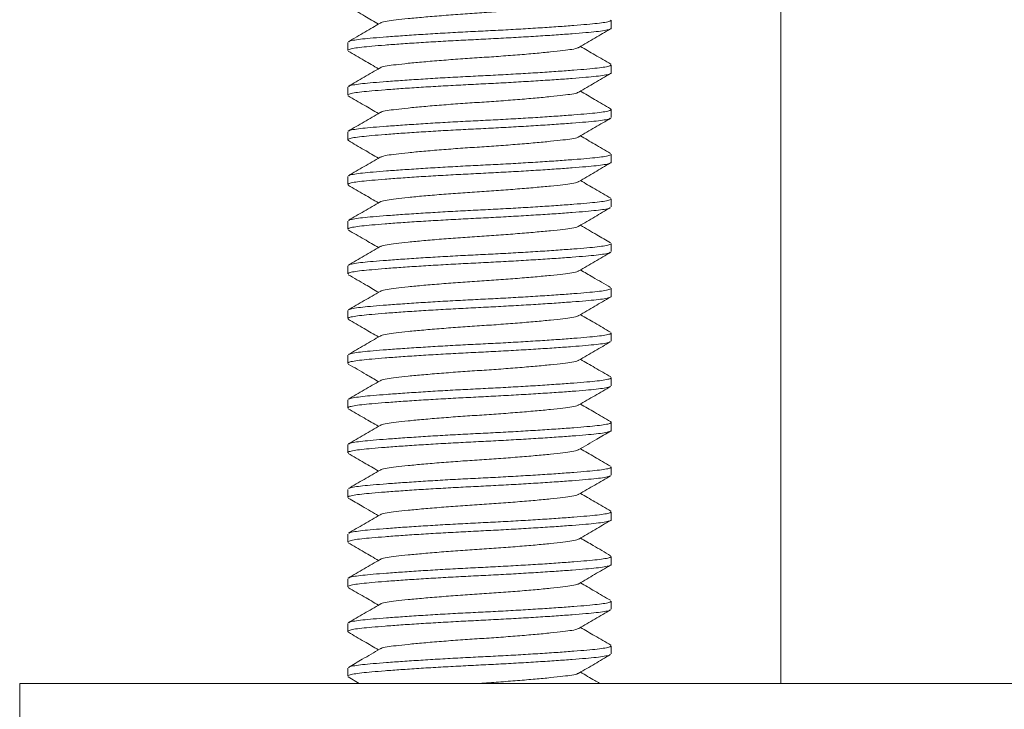
# Model space of a CAD drawing. Units: millimetres. Extents: x -156 to 489, y -227 to 451.
# Drawn here: x -151 to -129, y 177 to 192 of the extents above; entities that cross this region are included whole.
import ezdxf

# ---------------------------------------------------------------- set-up
doc = ezdxf.new("R2010")
doc.units = ezdxf.units.MM

msp = doc.modelspace()

# ---------------------------------------------------------------- linework, layer by layer
at = {"color": 7, "linetype": 'Continuous', "lineweight": 0}
for p, q in [((-134.307, 207.133), (-134.307, 177.633)), ((-138.107, 192.293), (-138.107, 192.474)), ((-144.007, 191.974), (-144.007, 191.793)), ((-138.107, 191.293), (-138.107, 191.474)), ((-144.007, 190.974), (-144.007, 190.793)), ((-138.107, 190.293), (-138.107, 190.474)), ((-144.007, 189.974), (-144.007, 189.793)), ((-138.107, 189.293), (-138.107, 189.474)), ((-144.007, 188.974), (-144.007, 188.793)), ((-138.107, 188.293), (-138.107, 188.474)), ((-144.007, 187.974), (-144.007, 187.793)), ((-138.107, 187.293), (-138.107, 187.474)), ((-144.007, 186.974), (-144.007, 186.793)), ((-138.107, 186.293), (-138.107, 186.474)), ((-144.007, 185.974), (-144.007, 185.793)), ((-138.107, 185.293), (-138.107, 185.474)), ((-144.007, 184.974), (-144.007, 184.793)), ((-138.107, 184.293), (-138.107, 184.474)), ((-144.007, 183.974), (-144.007, 183.793)), ((-138.107, 183.293), (-138.107, 183.474)), ((-144.007, 182.974), (-144.007, 182.793)), ((-138.107, 182.293), (-138.107, 182.474)), ((-144.007, 181.974), (-144.007, 181.793)), ((-138.107, 181.293), (-138.107, 181.474)), ((-144.007, 180.974), (-144.007, 180.793)), ((-138.107, 180.293), (-138.107, 180.474)), ((-144.007, 179.974), (-144.007, 179.793)), ((-138.107, 179.293), (-138.107, 179.474)), ((-144.007, 178.974), (-144.007, 178.793)), ((-138.107, 178.293), (-138.107, 178.474)), ((-144.007, 177.974), (-144.007, 177.793)), ((-143.995, 177.778), (-143.747, 177.633)), ((-151.35, 177.633), (-151.35, 175.633)), ((-129.034, 177.633), (-151.35, 177.633))]:
    msp.add_line(p, q, dxfattribs=at)
for points, knots in [([(-143.993, 192.777), (-143.931, 192.741), (-143.809, 192.67), (-143.581, 192.538), (-143.419, 192.443), (-143.317, 192.383)], [0, 0, 0, 0, 0.2778653, 0.5442063, 1, 1, 1, 1]), ([(-138.841, 192.864), (-138.845, 192.859), (-138.861, 192.844), (-138.977, 192.819), (-139.179, 192.791), (-139.457, 192.761), (-139.801, 192.728), (-140.197, 192.695), (-140.622, 192.662), (-141.057, 192.633), (-141.491, 192.605), (-141.916, 192.572), (-142.313, 192.539), (-142.657, 192.506), (-142.935, 192.476), (-143.136, 192.448), (-143.251, 192.424), (-143.266, 192.409), (-143.27, 192.405)], [0, 0, 0, 0, 0.028423, 0.096267, 0.161889, 0.228994, 0.297899, 0.36727, 0.435716, 0.501956, 0.568196, 0.636642, 0.706013, 0.774918, 0.842023, 0.907645, 0.975489, 1, 1, 1, 1]), ([(-143.984, 191.99), (-143.979, 191.994), (-143.964, 192.007), (-143.86, 192.028), (-143.684, 192.052), (-143.442, 192.074), (-143.141, 192.098), (-142.783, 192.124), (-142.377, 192.151), (-141.94, 192.178), (-141.488, 192.203), (-141.032, 192.226), (-140.578, 192.248), (-140.127, 192.274), (-139.693, 192.3), (-139.291, 192.327), (-138.938, 192.353), (-138.643, 192.377), (-138.408, 192.4), (-138.236, 192.423), (-138.126, 192.449), (-138.114, 192.466), (-138.109, 192.474)], [0, 0, 0, 0, 0.023953, 0.075954, 0.126662, 0.176427, 0.22763, 0.279928, 0.332677, 0.385199, 0.436834, 0.486988, 0.537141, 0.588777, 0.641299, 0.694048, 0.746346, 0.797549, 0.847313, 0.898021, 0.950022, 1, 1, 1, 1]), ([(-138.109, 192.293), (-138.108, 192.292), (-138.095, 192.283), (-138.141, 192.265), (-138.249, 192.239), (-138.431, 192.215), (-138.671, 192.193), (-138.972, 192.168), (-139.331, 192.142), (-139.736, 192.116), (-140.174, 192.089), (-140.626, 192.064), (-141.081, 192.041), (-141.536, 192.018), (-141.986, 191.993), (-142.421, 191.967), (-142.822, 191.94), (-143.176, 191.914), (-143.47, 191.889), (-143.705, 191.867), (-143.877, 191.844), (-143.987, 191.818), (-143.999, 191.801), (-144.005, 191.793)], [0, 0, 0, 0, 0.002614, 0.053682, 0.1041, 0.153263, 0.201512, 0.251155, 0.30186, 0.353002, 0.403925, 0.453988, 0.502614, 0.551239, 0.601302, 0.652224, 0.703367, 0.754072, 0.803715, 0.851964, 0.901127, 0.951545, 1, 1, 1, 1]), ([(-143.28, 192.405), (-143.335, 192.373), (-143.447, 192.307), (-143.624, 192.204), (-143.809, 192.097), (-143.93, 192.027), (-143.993, 191.99)], [0, 0, 0, 0, 0.238097, 0.480504, 0.732191, 1, 1, 1, 1]), ([(-138.833, 191.862), (-138.714, 191.931), (-138.477, 192.07), (-138.239, 192.208), (-138.12, 192.277)], [0, 0, 0, 0, 0.499455, 1, 1, 1, 1]), ([(-143.995, 191.778), (-143.876, 191.709), (-143.65, 191.578), (-143.424, 191.446), (-143.317, 191.383)], [0, 0, 0, 0, 0.525334, 1, 1, 1, 1]), ([(-138.843, 191.862), (-138.847, 191.858), (-138.863, 191.843), (-138.977, 191.819), (-139.179, 191.791), (-139.457, 191.761), (-139.801, 191.728), (-140.197, 191.695), (-140.622, 191.662), (-141.057, 191.633), (-141.491, 191.605), (-141.916, 191.572), (-142.313, 191.539), (-142.657, 191.506), (-142.935, 191.476), (-143.136, 191.448), (-143.251, 191.423), (-143.266, 191.409), (-143.27, 191.405)], [0, 0, 0, 0, 0.025342, 0.093363, 0.159158, 0.226438, 0.295524, 0.365075, 0.4337, 0.500114, 0.566528, 0.635153, 0.704704, 0.77379, 0.84107, 0.906865, 0.974886, 1, 1, 1, 1]), ([(-138.118, 191.489), (-138.237, 191.558), (-138.463, 191.689), (-138.689, 191.821), (-138.796, 191.883)], [0, 0, 0, 0, 0.525315, 1, 1, 1, 1]), ([(-143.281, 191.405), (-143.399, 191.336), (-143.636, 191.197), (-143.874, 191.059), (-143.993, 190.99)], [0, 0, 0, 0, 0.499487, 1, 1, 1, 1]), ([(-143.983, 190.99), (-143.979, 190.994), (-143.964, 191.007), (-143.86, 191.028), (-143.684, 191.052), (-143.442, 191.074), (-143.141, 191.098), (-142.783, 191.124), (-142.377, 191.151), (-141.94, 191.178), (-141.488, 191.203), (-141.032, 191.226), (-140.578, 191.248), (-140.127, 191.274), (-139.693, 191.3), (-139.291, 191.327), (-138.938, 191.353), (-138.643, 191.377), (-138.408, 191.4), (-138.236, 191.423), (-138.126, 191.449), (-138.114, 191.466), (-138.109, 191.474)], [0, 0, 0, 0, 0.023281, 0.075318, 0.126061, 0.175859, 0.227098, 0.279431, 0.332217, 0.384775, 0.436446, 0.486634, 0.536822, 0.588493, 0.641052, 0.693837, 0.746171, 0.797409, 0.847208, 0.897951, 0.949988, 1, 1, 1, 1]), ([(-138.109, 191.293), (-138.108, 191.292), (-138.095, 191.283), (-138.141, 191.265), (-138.249, 191.239), (-138.431, 191.215), (-138.671, 191.193), (-138.972, 191.168), (-139.331, 191.142), (-139.736, 191.116), (-140.174, 191.089), (-140.626, 191.064), (-141.081, 191.041), (-141.536, 191.018), (-141.986, 190.993), (-142.421, 190.967), (-142.822, 190.94), (-143.176, 190.914), (-143.47, 190.889), (-143.705, 190.867), (-143.877, 190.844), (-143.987, 190.818), (-143.999, 190.801), (-144.005, 190.793)], [0, 0, 0, 0, 0.002614, 0.053682, 0.1041, 0.153263, 0.201512, 0.251155, 0.30186, 0.353002, 0.403925, 0.453988, 0.502614, 0.551239, 0.601302, 0.652224, 0.703367, 0.754072, 0.803715, 0.851964, 0.901127, 0.951545, 1, 1, 1, 1]), ([(-138.833, 190.862), (-138.715, 190.931), (-138.478, 191.069), (-138.241, 191.207), (-138.122, 191.276)], [0, 0, 0, 0, 0.499559, 1, 1, 1, 1]), ([(-143.993, 190.776), (-143.874, 190.707), (-143.649, 190.577), (-143.423, 190.445), (-143.317, 190.383)], [0, 0, 0, 0, 0.5275218, 1, 1, 1, 1]), ([(-138.844, 190.862), (-138.848, 190.858), (-138.863, 190.843), (-138.977, 190.819), (-139.179, 190.791), (-139.457, 190.761), (-139.801, 190.728), (-140.197, 190.695), (-140.622, 190.662), (-141.057, 190.633), (-141.491, 190.605), (-141.916, 190.572), (-142.313, 190.539), (-142.657, 190.506), (-142.935, 190.476), (-143.136, 190.448), (-143.252, 190.423), (-143.268, 190.408), (-143.272, 190.403)], [0, 0, 0, 0, 0.024349, 0.092212, 0.157854, 0.224979, 0.293905, 0.363295, 0.431762, 0.498021, 0.564281, 0.632747, 0.702138, 0.771063, 0.838188, 0.90383, 0.971694, 1, 1, 1, 1]), ([(-138.122, 190.491), (-138.241, 190.56), (-138.466, 190.691), (-138.69, 190.822), (-138.796, 190.883)], [0, 0, 0, 0, 0.527549, 1, 1, 1, 1]), ([(-143.986, 189.989), (-143.98, 189.993), (-143.965, 190.007), (-143.861, 190.028), (-143.683, 190.052), (-143.442, 190.074), (-143.141, 190.098), (-142.783, 190.124), (-142.377, 190.151), (-141.94, 190.178), (-141.488, 190.203), (-141.032, 190.226), (-140.578, 190.248), (-140.127, 190.274), (-139.693, 190.3), (-139.291, 190.327), (-138.938, 190.353), (-138.643, 190.377), (-138.409, 190.4), (-138.235, 190.423), (-138.13, 190.449), (-138.092, 190.472), (-138.121, 190.486), (-138.131, 190.491)], [0, 0, 0, 0, 0.025267, 0.075483, 0.12445, 0.172506, 0.221952, 0.272455, 0.323393, 0.374113, 0.423976, 0.472408, 0.52084, 0.570703, 0.621422, 0.672361, 0.722863, 0.772309, 0.820365, 0.869332, 0.919549, 0.970414, 1, 1, 1, 1]), ([(-138.128, 190.278), (-138.133, 190.273), (-138.148, 190.26), (-138.253, 190.239), (-138.43, 190.215), (-138.672, 190.193), (-138.972, 190.168), (-139.331, 190.142), (-139.736, 190.116), (-140.174, 190.089), (-140.626, 190.064), (-141.081, 190.041), (-141.536, 190.018), (-141.986, 189.993), (-142.421, 189.967), (-142.822, 189.94), (-143.176, 189.914), (-143.47, 189.889), (-143.705, 189.867), (-143.879, 189.844), (-143.983, 189.818), (-144.021, 189.795), (-143.993, 189.781), (-143.982, 189.776)], [0, 0, 0, 0, 0.0252136, 0.0754355, 0.1244081, 0.1724697, 0.2219207, 0.272429, 0.3233729, 0.3740981, 0.4239667, 0.4724038, 0.520841, 0.5707095, 0.6214347, 0.6723787, 0.7228869, 0.772338, 0.8203995, 0.8693721, 0.919594, 0.9704649, 1, 1, 1, 1]), ([(-143.283, 190.403), (-143.402, 190.334), (-143.639, 190.196), (-143.876, 190.058), (-143.995, 189.989)], [0, 0, 0, 0, 0.4995024, 1, 1, 1, 1]), ([(-138.83, 189.864), (-138.712, 189.933), (-138.474, 190.071), (-138.237, 190.209), (-138.118, 190.278)], [0, 0, 0, 0, 0.499518, 1, 1, 1, 1]), ([(-138.841, 189.864), (-138.845, 189.859), (-138.861, 189.844), (-138.977, 189.819), (-139.179, 189.791), (-139.457, 189.761), (-139.801, 189.728), (-140.197, 189.695), (-140.622, 189.662), (-141.057, 189.633), (-141.491, 189.605), (-141.916, 189.572), (-142.313, 189.539), (-142.657, 189.506), (-142.935, 189.476), (-143.136, 189.448), (-143.251, 189.423), (-143.267, 189.408), (-143.271, 189.404)], [0, 0, 0, 0, 0.028395, 0.09612, 0.161629, 0.228617, 0.297402, 0.366652, 0.434979, 0.501104, 0.567229, 0.635556, 0.704805, 0.77359, 0.840579, 0.906087, 0.973812, 1, 1, 1, 1]), ([(-138.121, 189.491), (-138.24, 189.56), (-138.465, 189.69), (-138.69, 189.822), (-138.796, 189.883)], [0, 0, 0, 0, 0.527537, 1, 1, 1, 1]), ([(-143.992, 189.776), (-143.873, 189.707), (-143.648, 189.576), (-143.423, 189.445), (-143.317, 189.383)], [0, 0, 0, 0, 0.527506, 1, 1, 1, 1]), ([(-143.282, 189.404), (-143.4, 189.335), (-143.637, 189.197), (-143.874, 189.06), (-143.992, 188.991)], [0, 0, 0, 0, 0.4996039, 1, 1, 1, 1]), ([(-143.983, 188.991), (-143.978, 188.995), (-143.963, 189.007), (-143.86, 189.028), (-143.684, 189.052), (-143.442, 189.074), (-143.141, 189.098), (-142.783, 189.124), (-142.377, 189.151), (-141.94, 189.178), (-141.488, 189.203), (-141.032, 189.226), (-140.578, 189.248), (-140.127, 189.274), (-139.693, 189.3), (-139.291, 189.327), (-138.938, 189.353), (-138.643, 189.377), (-138.408, 189.4), (-138.236, 189.423), (-138.126, 189.449), (-138.114, 189.466), (-138.109, 189.474)], [0, 0, 0, 0, 0.022893, 0.074951, 0.125714, 0.175532, 0.226791, 0.279146, 0.331952, 0.384532, 0.436223, 0.486431, 0.536638, 0.58833, 0.640909, 0.693716, 0.74607, 0.797329, 0.847147, 0.89791, 0.949968, 1, 1, 1, 1]), ([(-138.109, 189.293), (-138.108, 189.292), (-138.095, 189.283), (-138.141, 189.265), (-138.249, 189.239), (-138.431, 189.215), (-138.671, 189.193), (-138.972, 189.168), (-139.331, 189.142), (-139.736, 189.116), (-140.174, 189.089), (-140.626, 189.064), (-141.081, 189.041), (-141.536, 189.018), (-141.986, 188.993), (-142.421, 188.967), (-142.822, 188.94), (-143.176, 188.914), (-143.47, 188.889), (-143.705, 188.867), (-143.877, 188.844), (-143.987, 188.818), (-143.999, 188.801), (-144.005, 188.793)], [0, 0, 0, 0, 0.002614, 0.053682, 0.1041, 0.153263, 0.201512, 0.251155, 0.30186, 0.353002, 0.403925, 0.453988, 0.502614, 0.551239, 0.601302, 0.652224, 0.703367, 0.754072, 0.803715, 0.851964, 0.901127, 0.951545, 1, 1, 1, 1]), ([(-138.833, 188.862), (-138.714, 188.931), (-138.477, 189.069), (-138.24, 189.207), (-138.121, 189.276)], [0, 0, 0, 0, 0.499499, 1, 1, 1, 1]), ([(-143.995, 188.778), (-143.876, 188.709), (-143.65, 188.578), (-143.424, 188.446), (-143.317, 188.383)], [0, 0, 0, 0, 0.5256055, 1, 1, 1, 1]), ([(-138.843, 188.862), (-138.847, 188.858), (-138.863, 188.843), (-138.977, 188.819), (-139.179, 188.791), (-139.457, 188.761), (-139.801, 188.728), (-140.197, 188.695), (-140.622, 188.662), (-141.057, 188.633), (-141.491, 188.605), (-141.916, 188.572), (-142.313, 188.539), (-142.657, 188.506), (-142.935, 188.476), (-143.136, 188.448), (-143.251, 188.423), (-143.266, 188.409), (-143.271, 188.404)], [0, 0, 0, 0, 0.025072, 0.093092, 0.158886, 0.226165, 0.29525, 0.3648, 0.433424, 0.499837, 0.566249, 0.634873, 0.704424, 0.773508, 0.840788, 0.906581, 0.974601, 1, 1, 1, 1]), ([(-138.118, 188.489), (-138.237, 188.558), (-138.463, 188.689), (-138.689, 188.821), (-138.796, 188.883)], [0, 0, 0, 0, 0.525921, 1, 1, 1, 1]), ([(-143.983, 187.991), (-143.978, 187.994), (-143.963, 188.007), (-143.86, 188.028), (-143.684, 188.052), (-143.442, 188.074), (-143.141, 188.098), (-142.783, 188.124), (-142.377, 188.151), (-141.94, 188.178), (-141.488, 188.203), (-141.032, 188.226), (-140.578, 188.248), (-140.127, 188.274), (-139.693, 188.3), (-139.291, 188.327), (-138.938, 188.353), (-138.643, 188.377), (-138.408, 188.4), (-138.236, 188.423), (-138.126, 188.449), (-138.114, 188.466), (-138.109, 188.474)], [0, 0, 0, 0, 0.022993, 0.075046, 0.125803, 0.175617, 0.22687, 0.279219, 0.33202, 0.384594, 0.436281, 0.486483, 0.536686, 0.588372, 0.640946, 0.693747, 0.746096, 0.79735, 0.847163, 0.897921, 0.949973, 1, 1, 1, 1]), ([(-138.131, 188.276), (-138.135, 188.272), (-138.15, 188.26), (-138.253, 188.239), (-138.43, 188.215), (-138.672, 188.193), (-138.972, 188.168), (-139.331, 188.142), (-139.736, 188.116), (-140.174, 188.089), (-140.626, 188.064), (-141.081, 188.041), (-141.536, 188.018), (-141.986, 187.993), (-142.421, 187.967), (-142.822, 187.94), (-143.176, 187.914), (-143.47, 187.889), (-143.705, 187.867), (-143.877, 187.844), (-143.987, 187.818), (-143.999, 187.801), (-144.005, 187.793)], [0, 0, 0, 0, 0.022696, 0.074764, 0.125537, 0.175366, 0.226635, 0.279, 0.331817, 0.384407, 0.436109, 0.486327, 0.536545, 0.588247, 0.640837, 0.693654, 0.746019, 0.797288, 0.847116, 0.89789, 0.949958, 1, 1, 1, 1]), ([(-143.281, 188.405), (-143.399, 188.336), (-143.636, 188.197), (-143.874, 188.06), (-143.992, 187.991)], [0, 0, 0, 0, 0.499531, 1, 1, 1, 1]), ([(-138.832, 187.863), (-138.714, 187.932), (-138.477, 188.07), (-138.24, 188.207), (-138.121, 188.276)], [0, 0, 0, 0, 0.4995965, 1, 1, 1, 1]), ([(-138.842, 187.863), (-138.847, 187.859), (-138.862, 187.844), (-138.977, 187.819), (-139.179, 187.791), (-139.457, 187.761), (-139.801, 187.728), (-140.197, 187.695), (-140.622, 187.662), (-141.057, 187.633), (-141.491, 187.605), (-141.916, 187.572), (-142.313, 187.539), (-142.657, 187.506), (-142.935, 187.476), (-143.136, 187.448), (-143.252, 187.423), (-143.267, 187.408), (-143.271, 187.404)], [0, 0, 0, 0, 0.025936, 0.093797, 0.159436, 0.226558, 0.29548, 0.364868, 0.433331, 0.499588, 0.565845, 0.634308, 0.703696, 0.772618, 0.83974, 0.905379, 0.97324, 1, 1, 1, 1]), ([(-138.12, 187.49), (-138.224, 187.55), (-138.449, 187.681), (-138.675, 187.813), (-138.796, 187.883)], [0, 0, 0, 0, 0.459918, 1, 1, 1, 1]), ([(-143.992, 187.776), (-143.874, 187.707), (-143.648, 187.577), (-143.423, 187.445), (-143.317, 187.383)], [0, 0, 0, 0, 0.52751, 1, 1, 1, 1]), ([(-143.282, 187.404), (-143.401, 187.335), (-143.638, 187.196), (-143.876, 187.058), (-143.994, 186.989)], [0, 0, 0, 0, 0.499449, 1, 1, 1, 1]), ([(-143.985, 186.989), (-143.98, 186.994), (-143.965, 187.007), (-143.861, 187.028), (-143.683, 187.052), (-143.442, 187.074), (-143.141, 187.098), (-142.783, 187.124), (-142.377, 187.151), (-141.94, 187.178), (-141.488, 187.203), (-141.032, 187.226), (-140.578, 187.248), (-140.127, 187.274), (-139.693, 187.3), (-139.291, 187.327), (-138.938, 187.353), (-138.643, 187.377), (-138.408, 187.4), (-138.236, 187.423), (-138.126, 187.449), (-138.114, 187.466), (-138.109, 187.474)], [0, 0, 0, 0, 0.025306, 0.077236, 0.127873, 0.177569, 0.228701, 0.280926, 0.333602, 0.386052, 0.437615, 0.487699, 0.537783, 0.589347, 0.641796, 0.694472, 0.746697, 0.79783, 0.847525, 0.898162, 0.950092, 1, 1, 1, 1]), ([(-138.128, 187.278), (-138.133, 187.273), (-138.148, 187.26), (-138.253, 187.239), (-138.43, 187.215), (-138.672, 187.193), (-138.972, 187.168), (-139.331, 187.142), (-139.736, 187.116), (-140.174, 187.089), (-140.626, 187.064), (-141.081, 187.041), (-141.536, 187.018), (-141.986, 186.993), (-142.421, 186.967), (-142.822, 186.94), (-143.176, 186.914), (-143.47, 186.889), (-143.705, 186.867), (-143.877, 186.844), (-143.987, 186.818), (-143.999, 186.801), (-144.005, 186.793)], [0, 0, 0, 0, 0.02585, 0.07775, 0.12836, 0.178027, 0.229131, 0.281327, 0.333974, 0.386394, 0.437929, 0.487985, 0.538041, 0.589576, 0.641996, 0.694643, 0.746839, 0.797942, 0.84761, 0.898219, 0.950119, 1, 1, 1, 1]), ([(-138.831, 186.863), (-138.712, 186.933), (-138.475, 187.071), (-138.237, 187.209), (-138.118, 187.278)], [0, 0, 0, 0, 0.499475, 1, 1, 1, 1]), ([(-143.993, 186.776), (-143.865, 186.702), (-143.639, 186.571), (-143.414, 186.44), (-143.317, 186.383)], [0, 0, 0, 0, 0.568772, 1, 1, 1, 1]), ([(-138.841, 186.864), (-138.846, 186.859), (-138.861, 186.844), (-138.977, 186.819), (-139.179, 186.791), (-139.457, 186.761), (-139.801, 186.728), (-140.197, 186.695), (-140.622, 186.662), (-141.057, 186.633), (-141.491, 186.605), (-141.916, 186.572), (-142.313, 186.539), (-142.657, 186.506), (-142.935, 186.476), (-143.136, 186.448), (-143.252, 186.423), (-143.268, 186.408), (-143.272, 186.403)], [0, 0, 0, 0, 0.027593, 0.095236, 0.160665, 0.227572, 0.296273, 0.365438, 0.433682, 0.499726, 0.565771, 0.634015, 0.70318, 0.771881, 0.838788, 0.904216, 0.971859, 1, 1, 1, 1]), ([(-138.121, 186.49), (-138.254, 186.568), (-138.48, 186.699), (-138.705, 186.83), (-138.796, 186.883)], [0, 0, 0, 0, 0.592385, 1, 1, 1, 1]), ([(-138.109, 186.293), (-138.108, 186.292), (-138.095, 186.283), (-138.141, 186.265), (-138.249, 186.239), (-138.431, 186.215), (-138.671, 186.193), (-138.972, 186.168), (-139.331, 186.142), (-139.736, 186.116), (-140.174, 186.089), (-140.626, 186.064), (-141.081, 186.041), (-141.536, 186.018), (-141.986, 185.993), (-142.421, 185.967), (-142.822, 185.94), (-143.176, 185.914), (-143.47, 185.889), (-143.705, 185.867), (-143.877, 185.844), (-143.987, 185.818), (-143.999, 185.801), (-144.005, 185.793)], [0, 0, 0, 0, 0.002614, 0.053682, 0.1041, 0.153263, 0.201512, 0.251155, 0.30186, 0.353002, 0.403925, 0.453988, 0.502614, 0.551239, 0.601302, 0.652225, 0.703367, 0.754072, 0.803715, 0.851964, 0.901127, 0.951545, 1, 1, 1, 1]), ([(-143.283, 186.403), (-143.402, 186.334), (-143.638, 186.196), (-143.876, 186.058), (-143.994, 185.99)], [0, 0, 0, 0, 0.499578, 1, 1, 1, 1]), ([(-143.985, 185.99), (-143.98, 185.994), (-143.965, 186.007), (-143.861, 186.028), (-143.683, 186.052), (-143.442, 186.074), (-143.141, 186.098), (-142.783, 186.124), (-142.377, 186.151), (-141.94, 186.178), (-141.488, 186.203), (-141.032, 186.226), (-140.578, 186.248), (-140.127, 186.274), (-139.693, 186.3), (-139.291, 186.327), (-138.938, 186.353), (-138.643, 186.377), (-138.408, 186.4), (-138.236, 186.423), (-138.126, 186.449), (-138.114, 186.466), (-138.109, 186.474)], [0, 0, 0, 0, 0.025083, 0.077024, 0.127673, 0.17738, 0.228524, 0.280761, 0.333449, 0.385911, 0.437486, 0.487582, 0.537677, 0.589253, 0.641714, 0.694402, 0.746639, 0.797783, 0.84749, 0.898139, 0.95008, 1, 1, 1, 1]), ([(-138.833, 185.862), (-138.714, 185.931), (-138.477, 186.07), (-138.24, 186.207), (-138.121, 186.276)], [0, 0, 0, 0, 0.499534, 1, 1, 1, 1]), ([(-138.843, 185.862), (-138.847, 185.858), (-138.862, 185.843), (-138.977, 185.819), (-139.179, 185.791), (-139.457, 185.761), (-139.801, 185.728), (-140.197, 185.695), (-140.622, 185.662), (-141.057, 185.633), (-141.491, 185.605), (-141.916, 185.572), (-142.313, 185.539), (-142.657, 185.506), (-142.935, 185.476), (-143.136, 185.448), (-143.25, 185.424), (-143.266, 185.409), (-143.27, 185.405)], [0, 0, 0, 0, 0.025464, 0.093552, 0.15941, 0.226756, 0.295909, 0.365529, 0.434221, 0.500699, 0.567178, 0.63587, 0.705489, 0.774642, 0.841989, 0.907847, 0.975934, 1, 1, 1, 1]), ([(-138.12, 185.49), (-138.239, 185.559), (-138.464, 185.69), (-138.69, 185.821), (-138.796, 185.883)], [0, 0, 0, 0, 0.527183, 1, 1, 1, 1]), ([(-143.995, 185.778), (-143.876, 185.709), (-143.65, 185.577), (-143.424, 185.446), (-143.317, 185.383)], [0, 0, 0, 0, 0.526286, 1, 1, 1, 1]), ([(-143.28, 185.405), (-143.395, 185.338), (-143.632, 185.2), (-143.871, 185.061), (-143.993, 184.99)], [0, 0, 0, 0, 0.4863944, 1, 1, 1, 1]), ([(-143.984, 184.99), (-143.979, 184.994), (-143.964, 185.007), (-143.86, 185.028), (-143.684, 185.052), (-143.442, 185.074), (-143.141, 185.098), (-142.783, 185.124), (-142.377, 185.151), (-141.94, 185.178), (-141.488, 185.203), (-141.032, 185.226), (-140.578, 185.248), (-140.127, 185.274), (-139.693, 185.3), (-139.291, 185.327), (-138.938, 185.353), (-138.643, 185.377), (-138.408, 185.4), (-138.236, 185.423), (-138.126, 185.449), (-138.114, 185.466), (-138.109, 185.474)], [0, 0, 0, 0, 0.023742, 0.075755, 0.126474, 0.176249, 0.227463, 0.279772, 0.332533, 0.385066, 0.436713, 0.486877, 0.537041, 0.588688, 0.641221, 0.693982, 0.746291, 0.797505, 0.84728, 0.897999, 0.950012, 1, 1, 1, 1]), ([(-138.129, 185.277), (-138.134, 185.273), (-138.149, 185.26), (-138.253, 185.239), (-138.43, 185.215), (-138.672, 185.193), (-138.972, 185.168), (-139.331, 185.142), (-139.736, 185.116), (-140.174, 185.089), (-140.626, 185.064), (-141.081, 185.041), (-141.536, 185.018), (-141.986, 184.993), (-142.421, 184.967), (-142.822, 184.94), (-143.176, 184.914), (-143.47, 184.889), (-143.705, 184.867), (-143.877, 184.844), (-143.987, 184.818), (-143.999, 184.801), (-144.005, 184.793)], [0, 0, 0, 0, 0.024261, 0.076246, 0.126938, 0.176687, 0.227874, 0.280155, 0.332887, 0.385393, 0.437012, 0.48715, 0.537287, 0.588906, 0.641412, 0.694145, 0.746426, 0.797613, 0.847361, 0.898053, 0.950038, 1, 1, 1, 1]), ([(-138.831, 184.863), (-138.712, 184.932), (-138.476, 185.07), (-138.239, 185.208), (-138.12, 185.277)], [0, 0, 0, 0, 0.499598, 1, 1, 1, 1]), ([(-143.993, 184.776), (-143.859, 184.699), (-143.634, 184.568), (-143.409, 184.437), (-143.317, 184.383)], [0, 0, 0, 0, 0.592456, 1, 1, 1, 1]), ([(-138.841, 184.864), (-138.846, 184.859), (-138.861, 184.844), (-138.977, 184.819), (-139.179, 184.791), (-139.457, 184.761), (-139.801, 184.728), (-140.197, 184.695), (-140.622, 184.662), (-141.057, 184.633), (-141.491, 184.605), (-141.916, 184.572), (-142.313, 184.539), (-142.657, 184.506), (-142.935, 184.476), (-143.136, 184.448), (-143.251, 184.423), (-143.266, 184.409), (-143.27, 184.405)], [0, 0, 0, 0, 0.027631, 0.095484, 0.161115, 0.228229, 0.297144, 0.366524, 0.434979, 0.501228, 0.567478, 0.635933, 0.705313, 0.774227, 0.841341, 0.906973, 0.974826, 1, 1, 1, 1]), ([(-138.119, 184.489), (-138.237, 184.558), (-138.463, 184.689), (-138.689, 184.821), (-138.796, 184.883)], [0, 0, 0, 0, 0.525295, 1, 1, 1, 1]), ([(-143.281, 184.405), (-143.399, 184.336), (-143.637, 184.197), (-143.874, 184.059), (-143.993, 183.99)], [0, 0, 0, 0, 0.49947, 1, 1, 1, 1]), ([(-143.984, 183.99), (-143.979, 183.994), (-143.964, 184.007), (-143.86, 184.028), (-143.684, 184.052), (-143.442, 184.074), (-143.141, 184.098), (-142.783, 184.124), (-142.377, 184.151), (-141.94, 184.178), (-141.488, 184.203), (-141.032, 184.226), (-140.578, 184.248), (-140.127, 184.274), (-139.693, 184.3), (-139.291, 184.327), (-138.938, 184.353), (-138.643, 184.377), (-138.408, 184.4), (-138.236, 184.423), (-138.126, 184.449), (-138.114, 184.466), (-138.109, 184.474)], [0, 0, 0, 0, 0.023609, 0.075629, 0.126355, 0.176137, 0.227358, 0.279674, 0.332442, 0.384983, 0.436636, 0.486807, 0.536978, 0.588632, 0.641173, 0.69394, 0.746256, 0.797478, 0.847259, 0.897985, 0.950005, 1, 1, 1, 1]), ([(-138.129, 184.277), (-138.134, 184.273), (-138.149, 184.26), (-138.253, 184.239), (-138.43, 184.215), (-138.672, 184.193), (-138.972, 184.168), (-139.331, 184.142), (-139.736, 184.116), (-140.174, 184.089), (-140.626, 184.064), (-141.081, 184.041), (-141.536, 184.018), (-141.986, 183.993), (-142.421, 183.967), (-142.822, 183.94), (-143.176, 183.914), (-143.47, 183.889), (-143.705, 183.867), (-143.877, 183.844), (-143.987, 183.818), (-143.999, 183.801), (-144.005, 183.793)], [0, 0, 0, 0, 0.025007, 0.076952, 0.127605, 0.177316, 0.228464, 0.280705, 0.333397, 0.385863, 0.437442, 0.487542, 0.537641, 0.58922, 0.641686, 0.694378, 0.74662, 0.797767, 0.847478, 0.898131, 0.950076, 1, 1, 1, 1]), ([(-138.832, 183.863), (-138.713, 183.932), (-138.476, 184.07), (-138.238, 184.208), (-138.119, 184.277)], [0, 0, 0, 0, 0.499443, 1, 1, 1, 1]), ([(-138.842, 183.863), (-138.847, 183.859), (-138.862, 183.844), (-138.977, 183.819), (-139.179, 183.791), (-139.457, 183.761), (-139.801, 183.728), (-140.197, 183.695), (-140.622, 183.662), (-141.057, 183.633), (-141.491, 183.605), (-141.916, 183.572), (-142.313, 183.539), (-142.657, 183.506), (-142.935, 183.476), (-143.136, 183.448), (-143.252, 183.423), (-143.268, 183.408), (-143.273, 183.403)], [0, 0, 0, 0, 0.026298, 0.094013, 0.15951, 0.226488, 0.295262, 0.3645, 0.432816, 0.49893, 0.565044, 0.63336, 0.702598, 0.771372, 0.83835, 0.903848, 0.971562, 1, 1, 1, 1]), ([(-138.122, 183.491), (-138.241, 183.56), (-138.466, 183.691), (-138.69, 183.822), (-138.796, 183.883)], [0, 0, 0, 0, 0.527898, 1, 1, 1, 1]), ([(-143.994, 183.777), (-143.876, 183.708), (-143.65, 183.577), (-143.424, 183.446), (-143.317, 183.383)], [0, 0, 0, 0, 0.525515, 1, 1, 1, 1]), ([(-143.283, 183.403), (-143.402, 183.334), (-143.639, 183.196), (-143.876, 183.058), (-143.995, 182.989)], [0, 0, 0, 0, 0.499517, 1, 1, 1, 1]), ([(-143.986, 182.989), (-143.98, 182.993), (-143.965, 183.007), (-143.861, 183.028), (-143.683, 183.052), (-143.442, 183.074), (-143.141, 183.098), (-142.783, 183.124), (-142.377, 183.151), (-141.94, 183.178), (-141.488, 183.203), (-141.032, 183.226), (-140.578, 183.248), (-140.127, 183.274), (-139.693, 183.3), (-139.291, 183.327), (-138.938, 183.353), (-138.643, 183.377), (-138.409, 183.4), (-138.235, 183.423), (-138.13, 183.449), (-138.092, 183.472), (-138.121, 183.486), (-138.131, 183.491)], [0, 0, 0, 0, 0.0252475, 0.0754498, 0.1244034, 0.1724462, 0.2218779, 0.2723665, 0.3232907, 0.3739961, 0.4238452, 0.4722635, 0.5206817, 0.5705309, 0.6212362, 0.6721604, 0.722649, 0.7720807, 0.8201235, 0.8690771, 0.9192794, 0.9701305, 1, 1, 1, 1]), ([(-138.109, 183.293), (-138.108, 183.292), (-138.095, 183.283), (-138.141, 183.265), (-138.249, 183.239), (-138.431, 183.215), (-138.671, 183.193), (-138.972, 183.168), (-139.331, 183.142), (-139.736, 183.116), (-140.174, 183.089), (-140.626, 183.064), (-141.081, 183.041), (-141.536, 183.018), (-141.986, 182.993), (-142.421, 182.967), (-142.822, 182.94), (-143.176, 182.914), (-143.47, 182.889), (-143.705, 182.867), (-143.877, 182.844), (-143.987, 182.818), (-143.999, 182.801), (-144.005, 182.793)], [0, 0, 0, 0, 0.002614, 0.053682, 0.1041, 0.153263, 0.201512, 0.251155, 0.30186, 0.353002, 0.403925, 0.453988, 0.502614, 0.551239, 0.601302, 0.652224, 0.703367, 0.754072, 0.803715, 0.851964, 0.901127, 0.951545, 1, 1, 1, 1]), ([(-138.832, 182.863), (-138.699, 182.94), (-138.462, 183.078), (-138.224, 183.216), (-138.121, 183.277)], [0, 0, 0, 0, 0.562412, 1, 1, 1, 1]), ([(-143.994, 182.777), (-143.875, 182.708), (-143.649, 182.577), (-143.424, 182.446), (-143.317, 182.383)], [0, 0, 0, 0, 0.527255, 1, 1, 1, 1]), ([(-138.843, 182.863), (-138.847, 182.859), (-138.862, 182.844), (-138.977, 182.819), (-139.179, 182.791), (-139.457, 182.761), (-139.801, 182.728), (-140.197, 182.695), (-140.622, 182.662), (-141.057, 182.633), (-141.491, 182.605), (-141.916, 182.572), (-142.313, 182.539), (-142.657, 182.506), (-142.935, 182.476), (-143.136, 182.448), (-143.251, 182.423), (-143.266, 182.408), (-143.271, 182.404)], [0, 0, 0, 0, 0.02592, 0.093865, 0.159586, 0.226792, 0.295801, 0.365276, 0.433824, 0.500164, 0.566504, 0.635053, 0.704527, 0.773536, 0.840742, 0.906463, 0.974409, 1, 1, 1, 1]), ([(-138.121, 182.491), (-138.24, 182.56), (-138.465, 182.69), (-138.69, 182.821), (-138.796, 182.883)], [0, 0, 0, 0, 0.527593, 1, 1, 1, 1]), ([(-143.281, 182.404), (-143.399, 182.336), (-143.636, 182.197), (-143.873, 182.06), (-143.992, 181.991)], [0, 0, 0, 0, 0.499591, 1, 1, 1, 1]), ([(-143.983, 181.991), (-143.978, 181.995), (-143.963, 182.007), (-143.86, 182.028), (-143.684, 182.052), (-143.442, 182.074), (-143.141, 182.098), (-142.783, 182.124), (-142.377, 182.151), (-141.94, 182.178), (-141.488, 182.203), (-141.032, 182.226), (-140.578, 182.248), (-140.127, 182.274), (-139.693, 182.3), (-139.291, 182.327), (-138.938, 182.353), (-138.643, 182.377), (-138.408, 182.4), (-138.236, 182.423), (-138.126, 182.449), (-138.114, 182.466), (-138.109, 182.474)], [0, 0, 0, 0, 0.022436, 0.074519, 0.125305, 0.175147, 0.22643, 0.278809, 0.33164, 0.384244, 0.435959, 0.486191, 0.536422, 0.588138, 0.640741, 0.693572, 0.745952, 0.797234, 0.847076, 0.897863, 0.949945, 1, 1, 1, 1]), ([(-138.128, 182.278), (-138.133, 182.273), (-138.149, 182.26), (-138.253, 182.239), (-138.43, 182.215), (-138.672, 182.193), (-138.972, 182.168), (-139.331, 182.142), (-139.736, 182.116), (-140.174, 182.089), (-140.626, 182.064), (-141.081, 182.041), (-141.536, 182.018), (-141.986, 181.993), (-142.421, 181.967), (-142.822, 181.94), (-143.176, 181.914), (-143.47, 181.889), (-143.705, 181.867), (-143.877, 181.844), (-143.987, 181.818), (-143.999, 181.801), (-144.005, 181.793)], [0, 0, 0, 0, 0.025562, 0.077478, 0.128102, 0.177785, 0.228903, 0.281115, 0.333777, 0.386213, 0.437763, 0.487834, 0.537904, 0.589455, 0.64189, 0.694552, 0.746764, 0.797883, 0.847565, 0.898189, 0.950105, 1, 1, 1, 1]), ([(-138.83, 181.864), (-138.712, 181.933), (-138.475, 182.071), (-138.237, 182.209), (-138.119, 182.278)], [0, 0, 0, 0, 0.499558, 1, 1, 1, 1]), ([(-138.841, 181.864), (-138.845, 181.859), (-138.861, 181.844), (-138.977, 181.819), (-139.179, 181.791), (-139.457, 181.761), (-139.801, 181.728), (-140.197, 181.695), (-140.622, 181.662), (-141.057, 181.633), (-141.491, 181.605), (-141.916, 181.572), (-142.313, 181.539), (-142.657, 181.506), (-142.935, 181.476), (-143.136, 181.448), (-143.251, 181.423), (-143.266, 181.409), (-143.27, 181.405)], [0, 0, 0, 0, 0.028441, 0.09624, 0.16182, 0.228881, 0.29774, 0.367065, 0.435466, 0.501663, 0.567859, 0.63626, 0.705585, 0.774445, 0.841506, 0.907085, 0.974884, 1, 1, 1, 1]), ([(-138.118, 181.489), (-138.237, 181.558), (-138.463, 181.689), (-138.689, 181.821), (-138.796, 181.883)], [0, 0, 0, 0, 0.525655, 1, 1, 1, 1]), ([(-143.993, 181.777), (-143.889, 181.716), (-143.664, 181.585), (-143.438, 181.454), (-143.317, 181.383)], [0, 0, 0, 0, 0.462794, 1, 1, 1, 1]), ([(-143.983, 180.991), (-143.978, 180.995), (-143.963, 181.007), (-143.86, 181.028), (-143.684, 181.052), (-143.442, 181.074), (-143.141, 181.098), (-142.783, 181.124), (-142.377, 181.151), (-141.94, 181.178), (-141.488, 181.203), (-141.032, 181.226), (-140.578, 181.248), (-140.127, 181.274), (-139.693, 181.3), (-139.291, 181.327), (-138.938, 181.353), (-138.643, 181.377), (-138.408, 181.4), (-138.236, 181.423), (-138.126, 181.449), (-138.114, 181.466), (-138.109, 181.474)], [0, 0, 0, 0, 0.022966, 0.07502, 0.125779, 0.175593, 0.226848, 0.279199, 0.332001, 0.384577, 0.436265, 0.486469, 0.536673, 0.58836, 0.640936, 0.693738, 0.746089, 0.797344, 0.847159, 0.897918, 0.949972, 1, 1, 1, 1]), ([(-138.109, 181.293), (-138.108, 181.292), (-138.095, 181.283), (-138.141, 181.265), (-138.249, 181.239), (-138.431, 181.215), (-138.671, 181.193), (-138.972, 181.168), (-139.331, 181.142), (-139.736, 181.116), (-140.174, 181.089), (-140.626, 181.064), (-141.081, 181.041), (-141.536, 181.018), (-141.986, 180.993), (-142.421, 180.967), (-142.822, 180.94), (-143.176, 180.914), (-143.47, 180.889), (-143.705, 180.867), (-143.877, 180.844), (-143.987, 180.818), (-143.999, 180.801), (-144.005, 180.793)], [0, 0, 0, 0, 0.002614, 0.053682, 0.1041, 0.153263, 0.201512, 0.251155, 0.30186, 0.353002, 0.403925, 0.453988, 0.502614, 0.551239, 0.601302, 0.652224, 0.703367, 0.754072, 0.803715, 0.851964, 0.901127, 0.951545, 1, 1, 1, 1]), ([(-143.281, 181.405), (-143.399, 181.336), (-143.636, 181.197), (-143.874, 181.06), (-143.992, 180.991)], [0, 0, 0, 0, 0.4995192, 1, 1, 1, 1]), ([(-138.833, 180.862), (-138.714, 180.931), (-138.477, 181.07), (-138.239, 181.208), (-138.12, 181.277)], [0, 0, 0, 0, 0.49946, 1, 1, 1, 1]), ([(-143.995, 180.778), (-143.876, 180.709), (-143.65, 180.578), (-143.424, 180.446), (-143.317, 180.383)], [0, 0, 0, 0, 0.525327, 1, 1, 1, 1]), ([(-138.843, 180.862), (-138.847, 180.858), (-138.863, 180.843), (-138.977, 180.819), (-139.179, 180.791), (-139.457, 180.761), (-139.801, 180.728), (-140.197, 180.695), (-140.622, 180.662), (-141.057, 180.633), (-141.491, 180.605), (-141.916, 180.572), (-142.313, 180.539), (-142.657, 180.506), (-142.935, 180.476), (-143.136, 180.448), (-143.252, 180.423), (-143.267, 180.408), (-143.272, 180.404)], [0, 0, 0, 0, 0.025243, 0.093118, 0.158771, 0.225906, 0.294843, 0.364245, 0.432722, 0.498993, 0.565264, 0.633741, 0.703143, 0.772079, 0.839215, 0.904868, 0.972742, 1, 1, 1, 1]), ([(-138.121, 180.49), (-138.251, 180.566), (-138.476, 180.697), (-138.701, 180.828), (-138.796, 180.883)], [0, 0, 0, 0, 0.576532, 1, 1, 1, 1]), ([(-143.282, 180.404), (-143.401, 180.335), (-143.638, 180.196), (-143.876, 180.058), (-143.995, 179.989)], [0, 0, 0, 0, 0.49946, 1, 1, 1, 1]), ([(-143.985, 179.989), (-143.98, 179.994), (-143.965, 180.007), (-143.861, 180.028), (-143.683, 180.052), (-143.442, 180.074), (-143.141, 180.098), (-142.783, 180.124), (-142.377, 180.151), (-141.94, 180.178), (-141.488, 180.203), (-141.032, 180.226), (-140.578, 180.248), (-140.127, 180.274), (-139.693, 180.3), (-139.291, 180.327), (-138.938, 180.353), (-138.643, 180.377), (-138.408, 180.4), (-138.236, 180.423), (-138.126, 180.449), (-138.114, 180.466), (-138.109, 180.474)], [0, 0, 0, 0, 0.025626, 0.077538, 0.128159, 0.177838, 0.228954, 0.281162, 0.33382, 0.386253, 0.4378, 0.487867, 0.537934, 0.589481, 0.641914, 0.694572, 0.74678, 0.797896, 0.847575, 0.898196, 0.950108, 1, 1, 1, 1]), ([(-138.109, 180.293), (-138.108, 180.292), (-138.095, 180.283), (-138.141, 180.265), (-138.249, 180.239), (-138.431, 180.215), (-138.671, 180.193), (-138.972, 180.168), (-139.331, 180.142), (-139.736, 180.116), (-140.174, 180.089), (-140.626, 180.064), (-141.081, 180.041), (-141.536, 180.018), (-141.986, 179.993), (-142.421, 179.967), (-142.822, 179.94), (-143.176, 179.914), (-143.47, 179.889), (-143.705, 179.867), (-143.877, 179.844), (-143.987, 179.818), (-143.999, 179.801), (-144.005, 179.793)], [0, 0, 0, 0, 0.002614, 0.053682, 0.1041, 0.153263, 0.201512, 0.251155, 0.30186, 0.353002, 0.403925, 0.453988, 0.502614, 0.551239, 0.601302, 0.652224, 0.703367, 0.754072, 0.803715, 0.851964, 0.901127, 0.951545, 1, 1, 1, 1]), ([(-138.833, 179.862), (-138.715, 179.931), (-138.478, 180.069), (-138.241, 180.207), (-138.122, 180.276)], [0, 0, 0, 0, 0.499562, 1, 1, 1, 1]), ([(-138.121, 179.491), (-138.24, 179.56), (-138.465, 179.69), (-138.69, 179.821), (-138.796, 179.883)], [0, 0, 0, 0, 0.527175, 1, 1, 1, 1]), ([(-143.993, 179.776), (-143.874, 179.707), (-143.649, 179.577), (-143.423, 179.445), (-143.317, 179.383)], [0, 0, 0, 0, 0.527543, 1, 1, 1, 1]), ([(-138.843, 179.862), (-138.848, 179.858), (-138.863, 179.843), (-138.977, 179.819), (-139.179, 179.791), (-139.457, 179.761), (-139.801, 179.728), (-140.197, 179.695), (-140.622, 179.662), (-141.057, 179.633), (-141.491, 179.605), (-141.916, 179.572), (-142.313, 179.539), (-142.657, 179.506), (-142.935, 179.476), (-143.136, 179.448), (-143.252, 179.423), (-143.268, 179.408), (-143.272, 179.403)], [0, 0, 0, 0, 0.024469, 0.092353, 0.158016, 0.225161, 0.294108, 0.36352, 0.432008, 0.498288, 0.564568, 0.633056, 0.702468, 0.771415, 0.83856, 0.904223, 0.972107, 1, 1, 1, 1]), ([(-143.984, 178.99), (-143.979, 178.994), (-143.964, 179.007), (-143.861, 179.028), (-143.683, 179.052), (-143.442, 179.074), (-143.141, 179.098), (-142.783, 179.124), (-142.377, 179.151), (-141.94, 179.178), (-141.488, 179.203), (-141.032, 179.226), (-140.578, 179.248), (-140.127, 179.274), (-139.693, 179.3), (-139.291, 179.327), (-138.938, 179.353), (-138.643, 179.377), (-138.408, 179.4), (-138.236, 179.423), (-138.126, 179.449), (-138.114, 179.466), (-138.109, 179.474)], [0, 0, 0, 0, 0.024574, 0.076542, 0.127217, 0.17695, 0.228121, 0.280385, 0.333101, 0.38559, 0.437192, 0.487314, 0.537435, 0.589038, 0.641527, 0.694242, 0.746507, 0.797678, 0.84741, 0.898086, 0.950054, 1, 1, 1, 1]), ([(-138.128, 179.278), (-138.133, 179.273), (-138.148, 179.26), (-138.253, 179.239), (-138.43, 179.215), (-138.672, 179.193), (-138.972, 179.168), (-139.331, 179.142), (-139.736, 179.116), (-140.174, 179.089), (-140.626, 179.064), (-141.081, 179.041), (-141.536, 179.018), (-141.986, 178.993), (-142.421, 178.967), (-142.822, 178.94), (-143.176, 178.914), (-143.47, 178.889), (-143.705, 178.867), (-143.879, 178.844), (-143.983, 178.818), (-144.021, 178.795), (-143.993, 178.781), (-143.982, 178.776)], [0, 0, 0, 0, 0.025228, 0.075453, 0.124429, 0.172494, 0.221949, 0.272461, 0.323409, 0.374138, 0.42401, 0.472451, 0.520892, 0.570764, 0.621493, 0.67244, 0.722952, 0.772407, 0.820472, 0.869448, 0.919674, 0.970549, 1, 1, 1, 1]), ([(-143.283, 179.403), (-143.401, 179.334), (-143.638, 179.196), (-143.875, 179.059), (-143.994, 178.99)], [0, 0, 0, 0, 0.499591, 1, 1, 1, 1]), ([(-138.83, 178.864), (-138.712, 178.933), (-138.474, 179.071), (-138.237, 179.209), (-138.118, 179.278)], [0, 0, 0, 0, 0.499513, 1, 1, 1, 1]), ([(-143.992, 178.776), (-143.873, 178.707), (-143.648, 178.576), (-143.423, 178.445), (-143.317, 178.383)], [0, 0, 0, 0, 0.527417, 1, 1, 1, 1]), ([(-138.841, 178.864), (-138.845, 178.859), (-138.861, 178.844), (-138.977, 178.819), (-139.179, 178.791), (-139.457, 178.761), (-139.801, 178.728), (-140.197, 178.695), (-140.622, 178.662), (-141.057, 178.633), (-141.491, 178.605), (-141.916, 178.572), (-142.313, 178.539), (-142.657, 178.506), (-142.935, 178.476), (-143.136, 178.448), (-143.251, 178.423), (-143.267, 178.408), (-143.271, 178.404)], [0, 0, 0, 0, 0.028368, 0.0961196, 0.1616534, 0.2286677, 0.2974795, 0.3667559, 0.4351092, 0.5012598, 0.5674105, 0.6357638, 0.7050402, 0.773852, 0.8408663, 0.9064001, 0.9741517, 1, 1, 1, 1]), ([(-138.119, 178.49), (-138.238, 178.559), (-138.464, 178.69), (-138.69, 178.821), (-138.796, 178.883)], [0, 0, 0, 0, 0.5267968, 1, 1, 1, 1]), ([(-143.281, 178.404), (-143.415, 178.327), (-143.652, 178.188), (-143.889, 178.051), (-143.993, 177.99)], [0, 0, 0, 0, 0.562425, 1, 1, 1, 1]), ([(-143.983, 177.99), (-143.979, 177.994), (-143.964, 178.007), (-143.86, 178.028), (-143.684, 178.052), (-143.442, 178.074), (-143.141, 178.098), (-142.783, 178.124), (-142.377, 178.151), (-141.94, 178.178), (-141.488, 178.203), (-141.032, 178.226), (-140.578, 178.248), (-140.127, 178.274), (-139.693, 178.3), (-139.291, 178.327), (-138.938, 178.353), (-138.643, 178.377), (-138.408, 178.4), (-138.236, 178.423), (-138.126, 178.449), (-138.114, 178.466), (-138.109, 178.474)], [0, 0, 0, 0, 0.023485, 0.075511, 0.126243, 0.176031, 0.227259, 0.279582, 0.332356, 0.384904, 0.436564, 0.486742, 0.536919, 0.588579, 0.641127, 0.693901, 0.746224, 0.797452, 0.84724, 0.897972, 0.949998, 1, 1, 1, 1]), ([(-138.13, 178.276), (-138.135, 178.272), (-138.15, 178.26), (-138.253, 178.239), (-138.43, 178.215), (-138.672, 178.193), (-138.972, 178.168), (-139.331, 178.142), (-139.736, 178.116), (-140.174, 178.089), (-140.626, 178.064), (-141.081, 178.041), (-141.536, 178.018), (-141.986, 177.993), (-142.421, 177.967), (-142.822, 177.94), (-143.176, 177.914), (-143.47, 177.889), (-143.705, 177.867), (-143.877, 177.844), (-143.987, 177.818), (-143.999, 177.801), (-144.005, 177.793)], [0, 0, 0, 0, 0.023063, 0.075111, 0.125866, 0.175675, 0.226925, 0.279271, 0.332068, 0.384638, 0.436321, 0.48652, 0.536719, 0.588401, 0.640972, 0.693769, 0.746114, 0.797364, 0.847174, 0.897928, 0.949977, 1, 1, 1, 1]), ([(-138.833, 177.862), (-138.714, 177.931), (-138.477, 178.069), (-138.24, 178.207), (-138.121, 178.276)], [0, 0, 0, 0, 0.499502, 1, 1, 1, 1]), ([(-138.843, 177.862), (-138.847, 177.858), (-138.863, 177.843), (-138.977, 177.819), (-139.179, 177.791), (-139.457, 177.761), (-139.801, 177.728), (-140.197, 177.695), (-140.622, 177.662), (-140.913, 177.643), (-141.057, 177.633)], [0, 0, 0, 0, 0.050169, 0.186252, 0.317881, 0.452483, 0.590695, 0.729841, 0.867133, 1, 1, 1, 1]), ([(-138.367, 177.633), (-138.403, 177.654), (-138.546, 177.738), (-138.689, 177.821), (-138.796, 177.883)], [0, 0, 0, 0, 0.251381, 1, 1, 1, 1])]:
    msp.add_open_spline(points, degree=3, knots=knots, dxfattribs=at)

doc.saveas('drawing.dxf')
